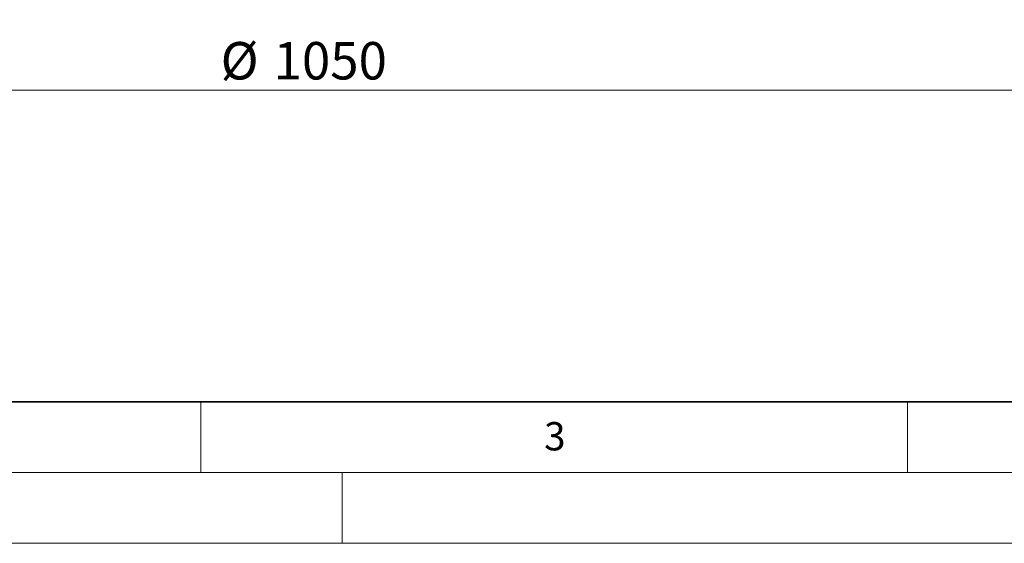
# Model space of a CAD drawing. Units: millimetres. Extents: x 0 to 420, y 0 to 297.
# Drawn here: x 102 to 172, y 0 to 37 of the extents above; entities that cross this region are included whole.
import ezdxf

# ---------------------------------------------------------------- set-up
doc = ezdxf.new("R2010")
doc.units = ezdxf.units.MM
doc.styles.add('SLDTEXTSTYLE0', font='TXT', dxfattribs={"width": 0.605})
doc.dimstyles.new('SLDDIMSTYLE1', dxfattribs={"dimtxt": 2.568318684895833, "dimasz": 2.5, "dimexe": 0, "dimexo": 0.0625, "dimgap": 0.6420796712239583, "dimtad": 1, "dimlfac": 7, "dimrnd": 1e-09, "dimzin": 12, "dimdsep": 46, "dimtxsty": 'SLDTEXTSTYLE0', "dimsah": 1, "dimcen": 0.09, "dimadec": 0, "dimazin": 3, "dimtfac": 1, "dimtdec": 3, "dimtofl": 0, "dimtmove": 0, "dimatfit": 3, "dimfxl": 0, "dimfrac": 2, "dimtolj": 1, "dimtzin": 12, "dimarcsym": 0})

# ---------------------------------------------------------------- blocks, each defined once
blk = doc.blocks.new('_D_7')
at = {"color": 7, "linetype": 'Continuous', "lineweight": 0}
for p, q in [((47.19643562613306, 45.7187440314974), (47.19643562613306, 31.01874403149758)), ((197.1964356261331, 45.7187440314974), (197.1964356261331, 31.0187440314976)), ((47.19643562613306, 32.01874403149758), (197.1964356261331, 32.0187440314976))]:
    blk.add_line(p, q, dxfattribs=at)
at = {"color": 7, "linetype": 'Continuous', "lineweight": 18}
for points in [[(47.19643562613306, 32.01874403149758), (49.69643562613306, 31.64374403149758), (49.69643562613306, 32.39374403149758)], [(197.1964356261331, 32.0187440314976), (194.6964356261331, 32.3937440314976), (194.6964356261331, 31.6437440314976)]]:
    blk.add_solid(points, dxfattribs=at)
at = {"color": 7, "linetype": 'Continuous', "lineweight": 18, "char_height": 2.645833333333333, "attachment_point": 1, "style": 'SLDTEXTSTYLE0'}
for s, insert in [('%%c', (116.4031631085115, 35.42940236810325)), ('1050', (120.1502021173972, 35.42940236810325))]:
    blk.add_mtext(s, dxfattribs=dict(at, insert=insert))

msp = doc.modelspace()

# ---------------------------------------------------------------- linework, layer by layer
at = {"color": 7, "linetype": 'Continuous', "lineweight": 35}
msp.add_line((20.00000000000005, 10), (415.0000000000001, 10), dxfattribs=at)
at = {"color": 7, "linetype": 'Continuous', "lineweight": 18}
for p, q in [((115, 10.00000000000001), (115, 5.000000000000008)), ((165.0000000000001, 10.00000000000002), (165.0000000000001, 5.00000000000002)), ((15.00000000000005, 5.000000000000074), (415.0000000000001, 5.00000000000006)), ((125, 5.000000000000074), (125, -8.673617379884035e-16)), ((5.283566346390771e-14, 0), (420, -3.469446951953614e-15))]:
    msp.add_line(p, q, dxfattribs=at)

# ---------------------------------------------------------------- texts
at = {"color": 7, "linetype": 'Continuous', "lineweight": 18, "insert": (140.0453427777209, 8.56471545414499), "char_height": 2, "attachment_point": 2, "style": 'SLDTEXTSTYLE0'}
msp.add_mtext('3', dxfattribs=at)

# ---------------------------------------------------------------- dimensions: what is measured, and where the dimension line sits
at = {"color": 7, "linetype": 'Continuous', "lineweight": 18}
dim = msp.add_linear_dim(base=(197.1964356261331, 32.0187440314976), p1=(47.19643562613306, 46.01874403149741), p2=(197.1964356261331, 46.01874403149741), angle=5.428146656364401e-15, text='%%c<>', dimstyle='SLDDIMSTYLE1', dxfattribs=at)
dim.commit()
dim.dimension.update_dxf_attribs({"geometry": '_D_7', "text_midpoint": (122.1964356261331, 32.01874403149759), "dimtype": 160})

doc.saveas('drawing.dxf')
